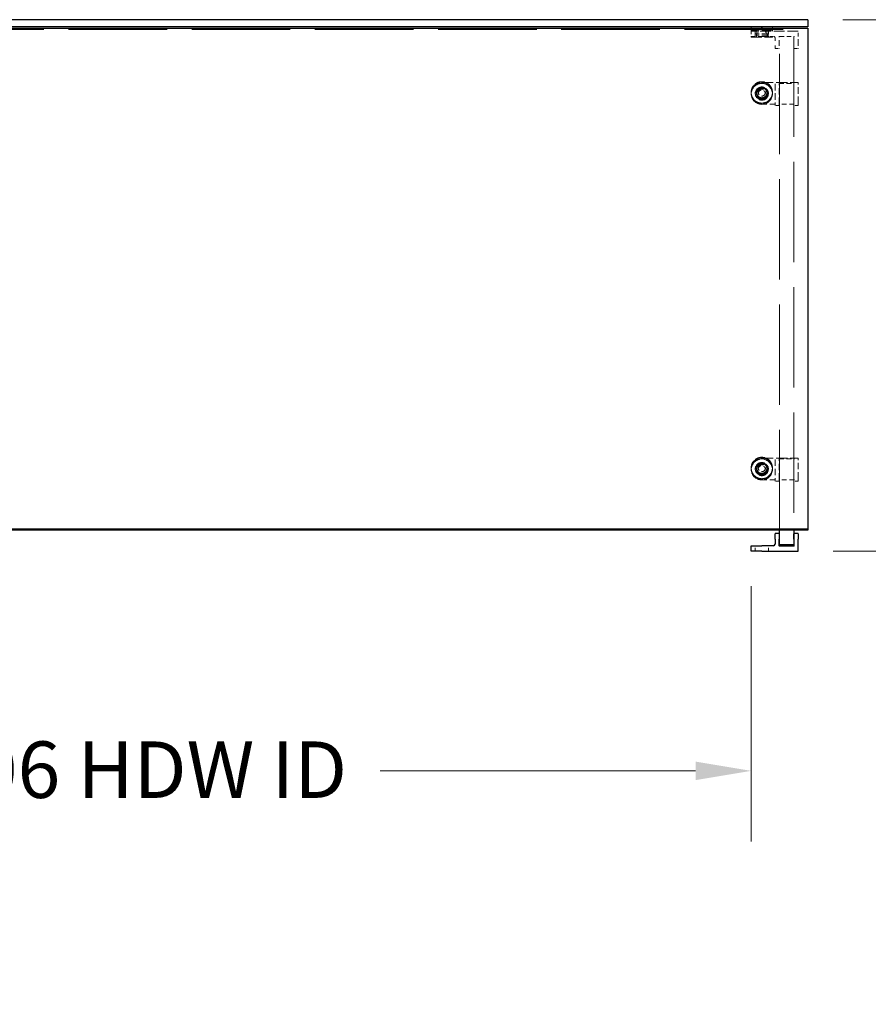
# Model space of a CAD drawing. Units: inches. Extents: x 3 to 217, y 3 to 167.
# Drawn here: x 95 to 125, y 42 to 77 of the extents above; entities that cross this region are included whole.
import ezdxf

# ---------------------------------------------------------------- set-up
doc = ezdxf.new("R2010")
doc.units = ezdxf.units.IN
doc.header["$LTSCALE"] = 20
doc.header["$MEASUREMENT"] = 0
doc.linetypes.add('DASHED', pattern=[0.2067, 0.1654, -0.0413])
for name, color, linetype, lineweight in [('Dimension (ANSI)', 7, 'Continuous', 9), ('Hidden (ANSI)', 7, 'DASHED', 9), ('Visible (ANSI)', 7, 'Continuous', 25)]:
    doc.layers.add(name, color=color, linetype=linetype, lineweight=lineweight)
doc.styles.add('Note Text (ANSI)', font='tahoma.ttf')
doc.dimstyles.new('Default (ANSI)', dxfattribs={"dimscale": 20, "dimtxt": 0.1, "dimasz": 0.098425, "dimexe": 0.125, "dimexo": 0.0625, "dimgap": 0.031496, "dimtad": 0, "dimtih": 1, "dimtoh": 1, "dimrnd": 1e-08, "dimzin": 4, "dimdsep": 46, "dimtxsty": 'Note Text (ANSI)', "dimcen": 0.09, "dimdle": 0.393701, "dimclrd": 256, "dimclre": 256, "dimclrt": 256, "dimadec": 0, "dimazin": 1, "dimtfac": 1.2, "dimtofl": 0, "dimtmove": 0, "dimatfit": 3, "dimfxl": 0, "dimtolj": 1, "dimtzin": 4, "dimlwd": -1, "dimlwe": -1, "dimarcsym": 0})

# ---------------------------------------------------------------- blocks, each defined once
blk = doc.blocks.new('*D9')
at = {"layer": 'Defpoints', "color": 0}
for p in [(75.99, 57.952), (121.052, 57.962), (121.052, 50.173)]:
    blk.add_point(p, dxfattribs=at)
at = {"layer": 'Dimension (ANSI)'}
for p, q in [((75.99, 56.702), (75.99, 47.673)), ((121.052, 56.712), (121.052, 47.673)), ((77.958, 50.173), (89.133, 50.173)), ((119.083, 50.173), (107.908, 50.173))]:
    blk.add_line(p, q, dxfattribs=at)
for points in [[(77.958, 50.501), (77.958, 49.845), (75.99, 50.173)], [(119.083, 50.501), (119.083, 49.845), (121.052, 50.173)]]:
    blk.add_solid(points, dxfattribs=at)
at = {"layer": 'Dimension (ANSI)', "insert": (89.763, 51.214), "char_height": 2, "attachment_point": 1, "style": 'Note Text (ANSI)'}
blk.add_mtext('\\A1;45.06 HDW ID', dxfattribs=at)
blk = doc.blocks.new('*D10')
at = {"layer": 'Defpoints', "color": 0}
for p in [(123.052, 76.763), (135.65, 76.763), (122.707, 57.952)]:
    blk.add_point(p, dxfattribs=at)
at = {"layer": 'Dimension (ANSI)'}
for p, q in [((124.302, 76.763), (138.15, 76.763)), ((135.65, 74.794), (135.65, 69.033)), ((135.65, 59.921), (135.65, 65.682)), ((123.957, 57.952), (138.15, 57.952))]:
    blk.add_line(p, q, dxfattribs=at)
for points in [[(135.322, 74.794), (135.978, 74.794), (135.65, 76.763)], [(135.322, 59.921), (135.978, 59.921), (135.65, 57.952)]]:
    blk.add_solid(points, dxfattribs=at)
at = {"layer": 'Dimension (ANSI)', "insert": (130.148, 68.403), "char_height": 2, "attachment_point": 1, "style": 'Note Text (ANSI)'}
blk.add_mtext('\\A1;18.81 OA', dxfattribs=at)

msp = doc.modelspace()

# ---------------------------------------------------------------- linework, layer by layer
at = {"layer": 'Hidden (ANSI)', "ltscale": 1.055548}
msp.add_line((75.052, 76.415), (123.052, 76.415), dxfattribs=at)
at = {"layer": 'Hidden (ANSI)', "ltscale": 0.010376}
for p, q in [((121.052, 76.508), (121.052, 76.398)), ((121.802, 76.508), (121.802, 76.398)), ((121.052, 74.199), (121.052, 74.18)), ((121.802, 74.199), (121.802, 74.18)), ((121.052, 60.904), (121.052, 60.885)), ((121.802, 60.904), (121.802, 60.885))]:
    msp.add_line(p, q, dxfattribs=at)
at = {"layer": 'Hidden (ANSI)', "ltscale": 0.112096}
for p, q in [((121.802, 76.393), (121.052, 76.393)), ((121.052, 76.141), (121.802, 76.141))]:
    msp.add_line(p, q, dxfattribs=at)
at = {"layer": 'Hidden (ANSI)', "ltscale": 0.002881}
for p, q in [((121.052, 76.362), (121.052, 76.393)), ((121.247, 76.362), (121.247, 76.393)), ((121.607, 76.362), (121.607, 76.393)), ((121.802, 76.362), (121.802, 76.393)), ((121.052, 76.141), (121.052, 76.172)), ((121.802, 76.141), (121.802, 76.172)), ((121.052, 74.173), (121.052, 74.179)), ((121.052, 74.135), (121.052, 74.14)), ((121.247, 74.173), (121.247, 74.179)), ((121.607, 74.173), (121.607, 74.179)), ((121.802, 74.173), (121.802, 74.179)), ((121.802, 74.135), (121.802, 74.14)), ((121.052, 60.878), (121.052, 60.884)), ((121.052, 60.84), (121.052, 60.845)), ((121.247, 60.878), (121.247, 60.884)), ((121.607, 60.878), (121.607, 60.884)), ((121.802, 60.878), (121.802, 60.884)), ((121.802, 60.84), (121.802, 60.845))]:
    msp.add_line(p, q, dxfattribs=at)
at = {"layer": 'Hidden (ANSI)', "ltscale": 0.064264}
for p, q in [((121.052, 76.362), (121.513, 76.362)), ((121.513, 76.172), (121.052, 76.172))]:
    msp.add_line(p, q, dxfattribs=at)
at = {"layer": 'Hidden (ANSI)', "ltscale": 0.01609}
for p, q in [((121.052, 76.352), (121.052, 76.182)), ((121.192, 76.352), (121.192, 76.182)), ((121.247, 76.388), (121.247, 76.218)), ((121.607, 76.388), (121.607, 76.218)), ((121.661, 76.352), (121.661, 76.182)), ((121.897, 76.112), (121.897, 75.942)), ((121.052, 74.172), (121.052, 74.142)), ((121.192, 74.172), (121.192, 74.142)), ((121.247, 74.178), (121.247, 74.148)), ((121.607, 74.178), (121.607, 74.148)), ((121.661, 74.172), (121.661, 74.142)), ((121.897, 73.77), (121.897, 73.741)), ((121.052, 60.877), (121.052, 60.847)), ((121.192, 60.877), (121.192, 60.847)), ((121.247, 60.883), (121.247, 60.854)), ((121.607, 60.883), (121.607, 60.854)), ((121.661, 60.877), (121.661, 60.847)), ((121.897, 60.476), (121.897, 60.446)), ((121.192, 57.962), (121.192, 58.132)), ((121.661, 57.962), (121.661, 58.132))]:
    msp.add_line(p, q, dxfattribs=at)
at = {"layer": 'Hidden (ANSI)', "ltscale": 0.1106}
msp.add_line((121.057, 76.513), (121.797, 76.513), dxfattribs=at)
at = {"layer": 'Hidden (ANSI)', "ltscale": 0.013788}
for q in [(121.302, 76.413), (121.552, 76.413)]:
    msp.add_line((121.427, 76.488), q, dxfattribs=at)
at = {"layer": 'Hidden (ANSI)', "ltscale": 0.037299}
msp.add_line((121.302, 76.413), (121.552, 76.413), dxfattribs=at)
at = {"layer": 'Hidden (ANSI)', "ltscale": 0.018471}
for p, q in [((121.302, 76.413), (121.302, 76.218)), ((121.552, 76.413), (121.552, 76.218)), ((121.302, 74.182), (121.302, 74.148)), ((121.552, 74.182), (121.552, 74.148)), ((121.302, 60.887), (121.302, 60.854)), ((121.552, 60.887), (121.552, 60.854))]:
    msp.add_line(p, q, dxfattribs=at)
at = {"layer": 'Hidden (ANSI)', "ltscale": 0.113608}
msp.add_line((122.707, 76.362), (121.513, 76.362), dxfattribs=at)
at = {"layer": 'Hidden (ANSI)', "ltscale": 0.038946}
for p, q in [((122.717, 75.942), (122.717, 76.352)), ((121.837, 73.772), (121.427, 73.772)), ((122.717, 73.741), (122.717, 73.812)), ((121.837, 60.478), (121.427, 60.478)), ((122.717, 60.446), (122.717, 60.517))]:
    msp.add_line(p, q, dxfattribs=at)
at = {"layer": 'Hidden (ANSI)', "ltscale": 0.068713}
msp.add_line((121.657, 76.266), (121.197, 76.266), dxfattribs=at)
at = {"layer": 'Hidden (ANSI)', "ltscale": 0.008824}
for p, q in [((121.197, 76.172), (121.197, 76.266)), ((121.657, 76.172), (121.657, 76.266)), ((121.197, 74.14), (121.197, 74.157)), ((121.657, 74.14), (121.657, 74.157)), ((121.197, 60.845), (121.197, 60.862)), ((121.657, 60.845), (121.657, 60.862))]:
    msp.add_line(p, q, dxfattribs=at)
at = {"layer": 'Hidden (ANSI)', "ltscale": 0.011804}
for p, q in [((121.239, 76.141), (121.239, 76.266)), ((121.615, 76.141), (121.615, 76.266)), ((121.239, 74.135), (121.239, 74.157)), ((121.615, 74.135), (121.615, 74.157)), ((121.239, 60.84), (121.239, 60.862)), ((121.615, 60.84), (121.615, 60.862))]:
    msp.add_line(p, q, dxfattribs=at)
at = {"layer": 'Hidden (ANSI)', "ltscale": 0.052258}
msp.add_line((121.602, 76.213), (121.252, 76.213), dxfattribs=at)
at = {"layer": 'Hidden (ANSI)', "ltscale": 0.030754}
msp.add_line((121.513, 76.172), (121.837, 76.172), dxfattribs=at)
at = {"layer": 'Hidden (ANSI)', "ltscale": 0.000852348}
for p, q in [((122.047, 76.172), (122.057, 76.172)), ((122.557, 76.172), (122.567, 76.172))]:
    msp.add_line(p, q, dxfattribs=at)
at = {"layer": 'Hidden (ANSI)', "ltscale": 0.021804}
for p, q in [((122.047, 75.942), (122.047, 76.172)), ((122.567, 76.172), (122.567, 75.942)), ((122.047, 73.741), (122.047, 73.781)), ((122.567, 73.781), (122.567, 73.741)), ((122.047, 60.446), (122.047, 60.486)), ((122.567, 60.486), (122.567, 60.446))]:
    msp.add_line(p, q, dxfattribs=at)
at = {"layer": 'Hidden (ANSI)', "ltscale": 1.073586}
for p, q in [((122.057, 58.689), (122.057, 76.172)), ((122.557, 76.172), (122.557, 58.689))]:
    msp.add_line(p, q, dxfattribs=at)
at = {"layer": 'Hidden (ANSI)', "ltscale": 0.047517}
msp.add_line((122.057, 76.172), (122.557, 76.172), dxfattribs=at)
at = {"layer": 'Hidden (ANSI)', "ltscale": 0.028323}
for p, q in [((121.897, 75.752), (121.897, 75.942)), ((122.047, 75.942), (122.047, 75.752)), ((122.567, 75.752), (122.567, 75.942)), ((122.717, 75.942), (122.717, 75.752))]:
    msp.add_line(p, q, dxfattribs=at)
at = {"layer": 'Hidden (ANSI)', "ltscale": 0.012281}
for p, q in [((121.907, 75.742), (122.037, 75.742)), ((122.577, 75.742), (122.707, 75.742)), ((122.037, 73.728), (121.907, 73.728)), ((122.707, 73.728), (122.577, 73.728)), ((122.037, 60.433), (121.907, 60.433)), ((122.707, 60.433), (122.577, 60.433))]:
    msp.add_line(p, q, dxfattribs=at)
at = {"layer": 'Hidden (ANSI)', "ltscale": 0.121801}
for p, q in [((121.427, 74.541), (122.707, 74.541)), ((121.427, 61.246), (122.707, 61.246))]:
    msp.add_line(p, q, dxfattribs=at)
at = {"layer": 'Hidden (ANSI)', "ltscale": 0.069421}
for p, q in [((121.897, 74.489), (121.897, 73.77)), ((122.047, 73.781), (122.047, 74.5)), ((122.567, 74.5), (122.567, 73.781)), ((122.717, 73.812), (122.717, 74.531)), ((121.897, 61.194), (121.897, 60.476)), ((122.047, 60.486), (122.047, 61.205)), ((122.567, 61.205), (122.567, 60.486)), ((122.717, 60.517), (122.717, 61.236))]:
    msp.add_line(p, q, dxfattribs=at)
at = {"layer": 'Hidden (ANSI)', "ltscale": 0.051327}
for p, q in [((122.037, 74.51), (122.577, 74.51)), ((122.037, 61.215), (122.577, 61.215))]:
    msp.add_line(p, q, dxfattribs=at)
at = {"layer": 'Hidden (ANSI)', "ltscale": 0.003058}
for p, q in [((121.897, 73.738), (121.897, 73.741)), ((122.047, 73.741), (122.047, 73.738)), ((122.567, 73.738), (122.567, 73.741)), ((122.717, 73.741), (122.717, 73.738)), ((121.897, 60.443), (121.897, 60.446)), ((122.047, 60.446), (122.047, 60.443)), ((122.567, 60.443), (122.567, 60.446)), ((122.717, 60.446), (122.717, 60.443))]:
    msp.add_line(p, q, dxfattribs=at)
at = {"layer": 'Hidden (ANSI)', "ltscale": 0.050789}
for p, q in [((122.574, 73.772), (122.039, 73.772)), ((122.574, 60.478), (122.039, 60.478))]:
    msp.add_line(p, q, dxfattribs=at)
at = {"layer": 'Hidden (ANSI)', "ltscale": 0.000647973}
for centre, start, end in [((121.057, 76.508), 90, 180), ((121.057, 76.398), 180, 270), ((121.242, 76.388), 0, 90), ((121.612, 76.388), 90, 180), ((121.797, 76.508), 0, 90), ((121.797, 76.398), 270, 0), ((121.252, 76.218), 180, 270), ((121.297, 76.218), 270, 0), ((121.557, 76.218), 180, 270), ((121.602, 76.218), 270, 0)]:
    msp.add_arc(centre, 0.005, start, end, dxfattribs=at)
at = {"layer": 'Hidden (ANSI)', "ltscale": 0.001396}
for centre, start, end in [((121.182, 76.352), 0, 90), ((121.671, 76.352), 90, 180), ((121.182, 57.962), 270, 0), ((121.671, 57.962), 180, 270)]:
    msp.add_arc(centre, 0.01, start, end, dxfattribs=at)
at = {"layer": 'Hidden (ANSI)', "ltscale": 0.008876}
msp.add_arc((121.837, 76.112), 0.06, 0, 90, dxfattribs=at)
at = {"layer": 'Hidden (ANSI)', "ltscale": 0.224292}
for centre, major_axis in [((121.427, 74.179), (-0.375, 0)), ((121.427, 74.173), (0.375, 0)), ((121.427, 74.14), (-0.375, 0)), ((121.427, 74.135), (0.375, 0)), ((121.427, 60.884), (-0.375, 0)), ((121.427, 60.878), (0.375, 0)), ((121.427, 60.845), (-0.375, 0)), ((121.427, 60.84), (0.375, 0))]:
    msp.add_ellipse(centre, major_axis=major_axis, ratio=0.984808, dxfattribs=at)
at = {"layer": 'Hidden (ANSI)', "ltscale": 0.137527}
for centre, major_axis in [((121.427, 74.157), (-0.23, 0)), ((121.427, 74.14), (0.23, 0)), ((121.427, 60.862), (-0.23, 0)), ((121.427, 60.845), (0.23, 0))]:
    msp.add_ellipse(centre, major_axis=major_axis, ratio=0.984808, dxfattribs=at)
at = {"layer": 'Hidden (ANSI)', "ltscale": 0.112395}
for centre, major_axis in [((121.427, 74.157), (0.188, 0)), ((121.427, 74.135), (-0.188, 0)), ((121.427, 60.862), (0.188, 0)), ((121.427, 60.84), (-0.188, 0))]:
    msp.add_ellipse(centre, major_axis=major_axis, ratio=0.984808, dxfattribs=at)
at = {"layer": 'Hidden (ANSI)', "ltscale": 0.107608}
for centre, major_axis in [((121.427, 74.179), (0.18, 0)), ((121.427, 74.173), (-0.18, 0)), ((121.427, 60.884), (0.18, 0)), ((121.427, 60.878), (-0.18, 0))]:
    msp.add_ellipse(centre, major_axis=major_axis, ratio=0.984808, dxfattribs=at)
at = {"layer": 'Hidden (ANSI)', "ltscale": 0.074697}
for centre in [(121.427, 74.182), (121.427, 60.887)]:
    msp.add_ellipse(centre, major_axis=(-0.125, 0), ratio=0.984808, dxfattribs=at)
at = {"layer": 'Hidden (ANSI)', "ltscale": 0.001443}
for points, knots in [([(121.062, 76.362), (121.061, 76.362), (121.06, 76.362), (121.058, 76.362), (121.057, 76.361), (121.055, 76.36), (121.054, 76.36), (121.053, 76.358), (121.053, 76.357), (121.052, 76.356), (121.052, 76.355), (121.052, 76.353), (121.052, 76.353), (121.052, 76.352)], [0, 0, 0, 0, 0.2, 0.2, 0.380471, 0.380471, 0.543679, 0.543679, 0.713657, 0.713657, 0.874606, 0.874606, 1, 1, 1, 1]), ([(121.052, 76.182), (121.052, 76.181), (121.052, 76.18), (121.052, 76.178), (121.052, 76.177), (121.053, 76.175), (121.054, 76.175), (121.056, 76.173), (121.056, 76.173), (121.058, 76.172), (121.059, 76.172), (121.06, 76.172), (121.061, 76.172), (121.062, 76.172)], [0, 0, 0, 0, 0.2, 0.2, 0.380471, 0.380471, 0.543679, 0.543679, 0.713657, 0.713657, 0.874606, 0.874606, 1, 1, 1, 1]), ([(121.192, 76.182), (121.192, 76.181), (121.192, 76.18), (121.192, 76.178), (121.191, 76.177), (121.19, 76.175), (121.19, 76.175), (121.188, 76.173), (121.188, 76.173), (121.186, 76.172), (121.185, 76.172), (121.184, 76.172), (121.183, 76.172), (121.182, 76.172)], [0, 0, 0, 0, 0.2, 0.2, 0.380471, 0.380471, 0.543679, 0.543679, 0.713657, 0.713657, 0.874606, 0.874606, 1, 1, 1, 1]), ([(121.661, 76.182), (121.661, 76.181), (121.661, 76.18), (121.661, 76.178), (121.662, 76.177), (121.663, 76.175), (121.663, 76.175), (121.665, 76.173), (121.666, 76.173), (121.667, 76.172), (121.668, 76.172), (121.67, 76.172), (121.67, 76.172), (121.671, 76.172)], [0, 0, 0, 0, 0.2, 0.2, 0.380471, 0.380471, 0.543679, 0.543679, 0.713657, 0.713657, 0.874606, 0.874606, 1, 1, 1, 1]), ([(122.047, 76.172), (122.047, 76.172), (122.047, 76.172), (122.046, 76.172), (122.045, 76.172), (122.044, 76.172), (122.043, 76.172), (122.041, 76.172), (122.04, 76.172), (122.038, 76.172), (122.037, 76.172), (122.037, 76.172)], [0, 0, 0, 0, 0.0092585, 0.0092585, 0.01631392, 0.01631392, 0.02280523, 0.02280523, 0.02814169, 0.02814169, 0.03454238, 0.03454238, 0.03454238, 0.03454238]), ([(122.577, 76.172), (122.575, 76.172), (122.574, 76.172), (122.572, 76.172), (122.571, 76.172), (122.569, 76.172), (122.568, 76.172), (122.567, 76.172), (122.567, 76.172), (122.567, 76.172), (122.567, 76.172), (122.567, 76.172)], [0, 0, 0, 0, 0.0092585, 0.0092585, 0.01631392, 0.01631392, 0.02280523, 0.02280523, 0.02814169, 0.02814169, 0.03454238, 0.03454238, 0.03454238, 0.03454238]), ([(122.047, 74.5), (122.047, 74.501), (122.047, 74.502), (122.046, 74.505), (122.045, 74.506), (122.044, 74.507), (122.043, 74.508), (122.041, 74.509), (122.04, 74.509), (122.038, 74.51), (122.037, 74.51), (122.037, 74.51)], [0, 0, 0, 0, 0.0092585, 0.0092585, 0.01631392, 0.01631392, 0.02280523, 0.02280523, 0.02814169, 0.02814169, 0.03454238, 0.03454238, 0.03454238, 0.03454238]), ([(122.577, 74.51), (122.575, 74.51), (122.574, 74.51), (122.572, 74.509), (122.571, 74.508), (122.569, 74.507), (122.568, 74.506), (122.567, 74.504), (122.567, 74.503), (122.567, 74.502), (122.567, 74.501), (122.567, 74.5)], [0, 0, 0, 0, 0.0092585, 0.0092585, 0.01631392, 0.01631392, 0.02280523, 0.02280523, 0.02814169, 0.02814169, 0.03454238, 0.03454238, 0.03454238, 0.03454238]), ([(121.897, 73.738), (121.897, 73.737), (121.897, 73.736), (121.897, 73.734), (121.897, 73.733), (121.898, 73.732), (121.899, 73.731), (121.901, 73.73), (121.901, 73.729), (121.903, 73.728), (121.904, 73.728), (121.905, 73.728), (121.906, 73.728), (121.907, 73.728)], [0, 0, 0, 0, 0.2, 0.2, 0.380471, 0.380471, 0.543679, 0.543679, 0.713657, 0.713657, 0.874606, 0.874606, 1, 1, 1, 1]), ([(122.047, 73.738), (122.047, 73.737), (122.047, 73.736), (122.046, 73.734), (122.046, 73.733), (122.045, 73.732), (122.044, 73.731), (122.043, 73.73), (122.042, 73.729), (122.04, 73.728), (122.039, 73.728), (122.038, 73.728), (122.037, 73.728), (122.037, 73.728)], [0, 0, 0, 0, 0.2, 0.2, 0.380471, 0.380471, 0.543679, 0.543679, 0.713657, 0.713657, 0.874606, 0.874606, 1, 1, 1, 1]), ([(122.567, 73.738), (122.567, 73.737), (122.567, 73.736), (122.567, 73.734), (122.567, 73.733), (122.568, 73.732), (122.569, 73.731), (122.571, 73.73), (122.571, 73.729), (122.573, 73.728), (122.574, 73.728), (122.575, 73.728), (122.576, 73.728), (122.577, 73.728)], [0, 0, 0, 0, 0.2, 0.2, 0.380471, 0.380471, 0.543679, 0.543679, 0.713657, 0.713657, 0.874606, 0.874606, 1, 1, 1, 1]), ([(122.717, 73.738), (122.717, 73.737), (122.717, 73.736), (122.716, 73.734), (122.716, 73.733), (122.715, 73.732), (122.714, 73.731), (122.713, 73.73), (122.712, 73.729), (122.71, 73.728), (122.709, 73.728), (122.708, 73.728), (122.707, 73.728), (122.707, 73.728)], [0, 0, 0, 0, 0.2, 0.2, 0.380471, 0.380471, 0.543679, 0.543679, 0.713657, 0.713657, 0.874606, 0.874606, 1, 1, 1, 1]), ([(122.047, 61.205), (122.047, 61.206), (122.047, 61.207), (122.046, 61.21), (122.045, 61.211), (122.044, 61.212), (122.043, 61.213), (122.041, 61.214), (122.04, 61.215), (122.038, 61.215), (122.037, 61.215), (122.037, 61.215)], [0, 0, 0, 0, 0.0092585, 0.0092585, 0.01631392, 0.01631392, 0.02280523, 0.02280523, 0.02814169, 0.02814169, 0.03454238, 0.03454238, 0.03454238, 0.03454238]), ([(122.577, 61.215), (122.575, 61.215), (122.574, 61.215), (122.572, 61.214), (122.571, 61.213), (122.569, 61.212), (122.568, 61.211), (122.567, 61.209), (122.567, 61.208), (122.567, 61.207), (122.567, 61.206), (122.567, 61.205)], [0, 0, 0, 0, 0.0092585, 0.0092585, 0.01631392, 0.01631392, 0.02280523, 0.02280523, 0.02814169, 0.02814169, 0.03454238, 0.03454238, 0.03454238, 0.03454238]), ([(121.897, 60.443), (121.897, 60.442), (121.897, 60.441), (121.897, 60.439), (121.897, 60.438), (121.898, 60.437), (121.899, 60.436), (121.901, 60.435), (121.901, 60.434), (121.903, 60.433), (121.904, 60.433), (121.905, 60.433), (121.906, 60.433), (121.907, 60.433)], [0, 0, 0, 0, 0.2, 0.2, 0.380471, 0.380471, 0.543679, 0.543679, 0.713657, 0.713657, 0.874606, 0.874606, 1, 1, 1, 1]), ([(122.047, 60.443), (122.047, 60.442), (122.047, 60.441), (122.046, 60.439), (122.046, 60.438), (122.045, 60.437), (122.044, 60.436), (122.043, 60.435), (122.042, 60.434), (122.04, 60.433), (122.039, 60.433), (122.038, 60.433), (122.037, 60.433), (122.037, 60.433)], [0, 0, 0, 0, 0.2, 0.2, 0.380471, 0.380471, 0.543679, 0.543679, 0.713657, 0.713657, 0.874606, 0.874606, 1, 1, 1, 1]), ([(122.567, 60.443), (122.567, 60.442), (122.567, 60.441), (122.567, 60.439), (122.567, 60.438), (122.568, 60.437), (122.569, 60.436), (122.571, 60.435), (122.571, 60.434), (122.573, 60.433), (122.574, 60.433), (122.575, 60.433), (122.576, 60.433), (122.577, 60.433)], [0, 0, 0, 0, 0.2, 0.2, 0.380471, 0.380471, 0.543679, 0.543679, 0.713657, 0.713657, 0.874606, 0.874606, 1, 1, 1, 1]), ([(122.717, 60.443), (122.717, 60.442), (122.717, 60.441), (122.716, 60.439), (122.716, 60.438), (122.715, 60.437), (122.714, 60.436), (122.713, 60.435), (122.712, 60.434), (122.71, 60.433), (122.709, 60.433), (122.708, 60.433), (122.707, 60.433), (122.707, 60.433)], [0, 0, 0, 0, 0.2, 0.2, 0.380471, 0.380471, 0.543679, 0.543679, 0.713657, 0.713657, 0.874606, 0.874606, 1, 1, 1, 1]), ([(121.192, 58.132), (121.192, 58.133), (121.192, 58.134), (121.192, 58.136), (121.191, 58.137), (121.19, 58.139), (121.19, 58.139), (121.188, 58.141), (121.188, 58.141), (121.186, 58.142), (121.185, 58.142), (121.184, 58.142), (121.183, 58.142), (121.182, 58.142)], [0, 0, 0, 0, 0.2, 0.2, 0.380471, 0.380471, 0.543679, 0.543679, 0.713657, 0.713657, 0.874606, 0.874606, 1, 1, 1, 1]), ([(121.661, 58.132), (121.661, 58.133), (121.661, 58.134), (121.661, 58.136), (121.662, 58.137), (121.663, 58.139), (121.663, 58.139), (121.665, 58.141), (121.666, 58.141), (121.667, 58.142), (121.668, 58.142), (121.67, 58.142), (121.67, 58.142), (121.671, 58.142)], [0, 0, 0, 0, 0.2, 0.2, 0.380471, 0.380471, 0.543679, 0.543679, 0.713657, 0.713657, 0.874606, 0.874606, 1, 1, 1, 1])]:
    msp.add_open_spline(points, degree=3, knots=knots, dxfattribs=at)
for points in [[(122.717, 76.352), (122.717, 76.354), (122.717, 76.358), (122.712, 76.362), (122.709, 76.362), (122.707, 76.362)], [(121.907, 75.742), (121.905, 75.742), (121.901, 75.742), (121.897, 75.746), (121.897, 75.75), (121.897, 75.752)], [(122.047, 75.752), (122.047, 75.75), (122.047, 75.746), (122.042, 75.742), (122.039, 75.742), (122.037, 75.742)], [(122.567, 75.752), (122.567, 75.75), (122.567, 75.746), (122.571, 75.742), (122.575, 75.742), (122.577, 75.742)], [(122.717, 75.752), (122.717, 75.75), (122.717, 75.746), (122.712, 75.742), (122.709, 75.742), (122.707, 75.742)]]:
    msp.add_open_spline(points, degree=4, dxfattribs=at)
at = {"layer": 'Hidden (ANSI)', "ltscale": 0.001774}
for points, knots in [([(122.037, 76.182), (122.037, 76.182), (122.037, 76.182), (122.038, 76.18), (122.041, 76.178), (122.044, 76.175), (122.045, 76.174), (122.046, 76.173), (122.046, 76.173), (122.046, 76.172), (122.047, 76.172), (122.047, 76.172)], [-0.02617865, -0.02617865, -0.02617865, -0.02617865, -0.02604138, -0.02604138, -0.01623035, -0.01623035, -0.01261327, -0.01261327, -0.00888072, -0.00888072, 0, 0, 0, 0]), ([(122.567, 76.172), (122.567, 76.172), (122.567, 76.172), (122.567, 76.173), (122.567, 76.173), (122.569, 76.174), (122.569, 76.175), (122.573, 76.178), (122.575, 76.18), (122.577, 76.182), (122.577, 76.182), (122.577, 76.182)], [-0.04966174, -0.04966174, -0.04966174, -0.04966174, -0.03272593, -0.03272593, -0.02560784, -0.02560784, -0.01870995, -0.01870995, 0, 0, 0.00026177, 0.00026177, 0.00026177, 0.00026177]), ([(122.037, 73.773), (122.037, 73.773), (122.037, 73.773), (122.038, 73.772), (122.041, 73.772), (122.044, 73.774), (122.045, 73.774), (122.046, 73.776), (122.046, 73.777), (122.047, 73.779), (122.047, 73.78), (122.047, 73.781)], [-0.02617865, -0.02617865, -0.02617865, -0.02617865, -0.02604138, -0.02604138, -0.01623035, -0.01623035, -0.01261327, -0.01261327, -0.00888072, -0.00888072, 0, 0, 0, 0]), ([(122.567, 73.781), (122.567, 73.78), (122.567, 73.779), (122.567, 73.777), (122.567, 73.776), (122.569, 73.774), (122.569, 73.774), (122.573, 73.772), (122.575, 73.772), (122.577, 73.773), (122.577, 73.773), (122.577, 73.773)], [-0.04966174, -0.04966174, -0.04966174, -0.04966174, -0.03272593, -0.03272593, -0.02560784, -0.02560784, -0.01870995, -0.01870995, 0, 0, 0.00026177, 0.00026177, 0.00026177, 0.00026177]), ([(122.037, 60.478), (122.037, 60.478), (122.037, 60.478), (122.038, 60.478), (122.041, 60.477), (122.044, 60.479), (122.045, 60.48), (122.046, 60.481), (122.046, 60.482), (122.047, 60.484), (122.047, 60.485), (122.047, 60.486)], [-0.02617865, -0.02617865, -0.02617865, -0.02617865, -0.02604138, -0.02604138, -0.01623035, -0.01623035, -0.01261327, -0.01261327, -0.00888072, -0.00888072, 0, 0, 0, 0]), ([(122.567, 60.486), (122.567, 60.485), (122.567, 60.484), (122.567, 60.482), (122.567, 60.481), (122.569, 60.48), (122.569, 60.479), (122.573, 60.477), (122.575, 60.478), (122.577, 60.478), (122.577, 60.478), (122.577, 60.478)], [-0.04966174, -0.04966174, -0.04966174, -0.04966174, -0.03272593, -0.03272593, -0.02560784, -0.02560784, -0.01870995, -0.01870995, 0, 0, 0.00026177, 0.00026177, 0.00026177, 0.00026177]), ([(122.037, 58.132), (122.037, 58.132), (122.037, 58.132), (122.038, 58.134), (122.041, 58.136), (122.044, 58.139), (122.045, 58.14), (122.046, 58.141), (122.046, 58.141), (122.046, 58.142), (122.047, 58.142), (122.047, 58.142)], [-0.02617865, -0.02617865, -0.02617865, -0.02617865, -0.02604138, -0.02604138, -0.01623035, -0.01623035, -0.01261327, -0.01261327, -0.00888072, -0.00888072, 0, 0, 0, 0]), ([(122.567, 58.142), (122.567, 58.142), (122.567, 58.142), (122.567, 58.141), (122.567, 58.141), (122.569, 58.14), (122.569, 58.139), (122.573, 58.136), (122.575, 58.134), (122.577, 58.132), (122.577, 58.132), (122.577, 58.132)], [-0.04966174, -0.04966174, -0.04966174, -0.04966174, -0.03272593, -0.03272593, -0.02560784, -0.02560784, -0.01870995, -0.01870995, 0, 0, 0.00026177, 0.00026177, 0.00026177, 0.00026177])]:
    msp.add_open_spline(points, degree=3, knots=knots, dxfattribs=at)
at = {"layer": 'Hidden (ANSI)', "ltscale": 0.112083}
for points in [[(121.802, 74.199), (121.802, 74.238), (121.795, 74.278), (121.77, 74.352), (121.751, 74.388), (121.704, 74.451), (121.675, 74.479), (121.609, 74.524), (121.573, 74.541), (121.496, 74.564), (121.456, 74.569), (121.376, 74.567), (121.336, 74.559), (121.261, 74.532), (121.225, 74.513), (121.163, 74.464), (121.135, 74.435), (121.091, 74.369), (121.075, 74.332), (121.056, 74.263), (121.052, 74.231), (121.052, 74.199)], [(121.802, 74.18), (121.802, 74.14), (121.795, 74.101), (121.77, 74.026), (121.751, 73.991), (121.704, 73.928), (121.675, 73.9), (121.609, 73.855), (121.573, 73.837), (121.496, 73.815), (121.456, 73.809), (121.376, 73.812), (121.336, 73.819), (121.261, 73.846), (121.225, 73.866), (121.163, 73.914), (121.135, 73.944), (121.091, 74.01), (121.075, 74.046), (121.056, 74.115), (121.052, 74.147), (121.052, 74.18)], [(121.802, 60.904), (121.802, 60.943), (121.795, 60.983), (121.77, 61.057), (121.751, 61.093), (121.704, 61.156), (121.675, 61.184), (121.609, 61.229), (121.573, 61.246), (121.496, 61.269), (121.456, 61.274), (121.376, 61.272), (121.336, 61.264), (121.261, 61.237), (121.225, 61.218), (121.163, 61.169), (121.135, 61.14), (121.091, 61.074), (121.075, 61.037), (121.056, 60.968), (121.052, 60.936), (121.052, 60.904)], [(121.802, 60.885), (121.802, 60.845), (121.795, 60.806), (121.77, 60.731), (121.751, 60.696), (121.704, 60.633), (121.675, 60.605), (121.609, 60.56), (121.573, 60.542), (121.496, 60.52), (121.456, 60.514), (121.376, 60.517), (121.336, 60.524), (121.261, 60.551), (121.225, 60.571), (121.163, 60.619), (121.135, 60.649), (121.091, 60.715), (121.075, 60.751), (121.056, 60.82), (121.052, 60.853), (121.052, 60.885)]]:
    msp.add_open_spline(points, degree=3, knots=[3.141593, 3.141593, 3.141593, 3.141593, 3.461461, 3.461461, 3.781357, 3.781357, 4.101322, 4.101322, 4.421369, 4.421369, 4.741475, 4.741475, 5.061601, 5.061601, 5.381699, 5.381699, 5.701731, 5.701731, 6.021682, 6.021682, 6.283185, 6.283185, 6.283185, 6.283185], dxfattribs=at)
at = {"layer": 'Hidden (ANSI)', "ltscale": 0.055984}
for points, knots in [([(121.052, 74.172), (121.052, 74.172), (121.052, 74.172), (121.052, 74.172), (121.052, 74.172), (121.052, 74.172), (121.052, 74.172), (121.052, 74.172), (121.052, 74.172), (121.052, 74.172), (121.052, 74.172), (121.052, 74.172), (121.052, 74.173), (121.052, 74.174), (121.052, 74.175), (121.052, 74.178), (121.052, 74.181), (121.052, 74.191), (121.053, 74.199), (121.056, 74.23), (121.06, 74.254), (121.078, 74.314), (121.096, 74.351), (121.142, 74.416), (121.171, 74.445), (121.234, 74.491), (121.271, 74.51), (121.346, 74.535), (121.387, 74.541), (121.427, 74.541)], [0, 0, 0, 0, 0.000053, 0.000053, 0.000093, 0.000093, 0.000186, 0.000186, 0.000435, 0.000435, 0.001182, 0.001182, 0.003421, 0.003421, 0.010137, 0.010137, 0.030284, 0.030284, 0.090751, 0.090751, 0.272893, 0.272893, 0.579455, 0.579455, 0.882712, 0.882712, 1.186184, 1.186184, 1.490349, 1.490349, 1.490349, 1.490349]), ([(121.427, 73.772), (121.386, 73.772), (121.345, 73.779), (121.269, 73.804), (121.233, 73.823), (121.169, 73.87), (121.141, 73.9), (121.096, 73.964), (121.078, 74), (121.062, 74.055), (121.058, 74.072), (121.054, 74.098), (121.053, 74.107), (121.052, 74.12), (121.052, 74.124), (121.052, 74.131), (121.052, 74.133), (121.052, 74.137), (121.052, 74.138), (121.052, 74.139), (121.052, 74.14), (121.052, 74.141), (121.052, 74.141), (121.052, 74.141), (121.052, 74.142), (121.052, 74.142), (121.052, 74.142), (121.052, 74.142), (121.052, 74.142), (121.052, 74.142), (121.052, 74.142), (121.052, 74.142), (121.052, 74.142), (121.052, 74.142), (121.052, 74.142), (121.052, 74.142), (121.052, 74.142), (121.052, 74.142), (121.052, 74.142), (121.052, 74.142), (121.052, 74.142), (121.052, 74.142)], [0, 0, 0, 0, 0.308969, 0.308969, 0.61235, 0.61235, 0.915892, 0.915892, 1.219357, 1.219357, 1.353465, 1.353465, 1.421768, 1.421768, 1.456082, 1.456082, 1.473261, 1.473261, 1.481855, 1.481855, 1.486155, 1.486155, 1.488306, 1.488306, 1.489384, 1.489384, 1.489925, 1.489925, 1.490197, 1.490197, 1.490336, 1.490336, 1.490406, 1.490406, 1.490444, 1.490444, 1.490464, 1.490464, 1.490475, 1.490475, 1.490488, 1.490488, 1.490488, 1.490488]), ([(121.052, 60.877), (121.052, 60.877), (121.052, 60.877), (121.052, 60.877), (121.052, 60.877), (121.052, 60.877), (121.052, 60.877), (121.052, 60.877), (121.052, 60.877), (121.052, 60.877), (121.052, 60.877), (121.052, 60.877), (121.052, 60.878), (121.052, 60.879), (121.052, 60.88), (121.052, 60.883), (121.052, 60.886), (121.052, 60.896), (121.053, 60.904), (121.056, 60.935), (121.06, 60.959), (121.078, 61.019), (121.096, 61.056), (121.142, 61.121), (121.171, 61.15), (121.234, 61.197), (121.271, 61.215), (121.346, 61.24), (121.387, 61.246), (121.427, 61.246)], [0, 0, 0, 0, 0.000053, 0.000053, 0.000093, 0.000093, 0.000186, 0.000186, 0.000435, 0.000435, 0.001182, 0.001182, 0.003421, 0.003421, 0.010137, 0.010137, 0.030284, 0.030284, 0.090751, 0.090751, 0.272893, 0.272893, 0.579455, 0.579455, 0.882712, 0.882712, 1.186184, 1.186184, 1.490349, 1.490349, 1.490349, 1.490349]), ([(121.427, 60.478), (121.386, 60.478), (121.345, 60.484), (121.269, 60.51), (121.233, 60.528), (121.169, 60.576), (121.141, 60.605), (121.096, 60.669), (121.078, 60.706), (121.062, 60.76), (121.058, 60.777), (121.054, 60.803), (121.053, 60.812), (121.052, 60.825), (121.052, 60.829), (121.052, 60.836), (121.052, 60.838), (121.052, 60.842), (121.052, 60.843), (121.052, 60.844), (121.052, 60.845), (121.052, 60.846), (121.052, 60.846), (121.052, 60.846), (121.052, 60.847), (121.052, 60.847), (121.052, 60.847), (121.052, 60.847), (121.052, 60.847), (121.052, 60.847), (121.052, 60.847), (121.052, 60.847), (121.052, 60.847), (121.052, 60.847), (121.052, 60.847), (121.052, 60.847), (121.052, 60.847), (121.052, 60.847), (121.052, 60.847), (121.052, 60.847), (121.052, 60.847), (121.052, 60.847)], [0, 0, 0, 0, 0.308969, 0.308969, 0.61235, 0.61235, 0.915892, 0.915892, 1.219357, 1.219357, 1.353465, 1.353465, 1.421768, 1.421768, 1.456082, 1.456082, 1.473261, 1.473261, 1.481855, 1.481855, 1.486155, 1.486155, 1.488306, 1.488306, 1.489384, 1.489384, 1.489925, 1.489925, 1.490197, 1.490197, 1.490336, 1.490336, 1.490406, 1.490406, 1.490444, 1.490444, 1.490464, 1.490464, 1.490475, 1.490475, 1.490488, 1.490488, 1.490488, 1.490488])]:
    msp.add_open_spline(points, degree=3, knots=knots, dxfattribs=at)
at = {"layer": 'Hidden (ANSI)', "ltscale": 0.070064}
for points in [[(121.661, 74.142), (121.661, 74.142), (121.661, 74.142), (121.661, 74.142), (121.661, 74.142), (121.661, 74.142), (121.661, 74.142), (121.661, 74.142), (121.661, 74.142), (121.661, 74.142), (121.661, 74.142), (121.661, 74.142), (121.661, 74.142), (121.661, 74.142), (121.661, 74.142), (121.661, 74.142), (121.661, 74.142), (121.661, 74.143), (121.661, 74.143), (121.661, 74.144), (121.661, 74.145), (121.661, 74.148), (121.661, 74.151), (121.66, 74.161), (121.66, 74.169), (121.655, 74.2), (121.648, 74.223), (121.626, 74.266), (121.611, 74.286), (121.576, 74.321), (121.556, 74.336), (121.511, 74.358), (121.487, 74.366), (121.438, 74.374), (121.412, 74.373), (121.363, 74.365), (121.339, 74.357), (121.295, 74.334), (121.275, 74.319), (121.24, 74.284), (121.226, 74.263), (121.204, 74.219), (121.197, 74.195), (121.193, 74.166), (121.193, 74.161), (121.193, 74.154), (121.192, 74.152), (121.192, 74.148), (121.192, 74.147), (121.192, 74.145), (121.192, 74.144), (121.192, 74.144), (121.192, 74.143), (121.192, 74.143), (121.192, 74.143), (121.192, 74.142), (121.192, 74.142), (121.192, 74.142), (121.192, 74.142), (121.192, 74.142), (121.192, 74.142), (121.192, 74.142), (121.192, 74.142), (121.192, 74.142), (121.192, 74.142), (121.192, 74.142), (121.192, 74.142), (121.192, 74.142), (121.192, 74.142), (121.192, 74.142), (121.192, 74.142), (121.192, 74.142), (121.192, 74.142), (121.192, 74.142)], [(121.661, 60.847), (121.661, 60.847), (121.661, 60.847), (121.661, 60.847), (121.661, 60.847), (121.661, 60.847), (121.661, 60.847), (121.661, 60.847), (121.661, 60.847), (121.661, 60.847), (121.661, 60.847), (121.661, 60.847), (121.661, 60.847), (121.661, 60.847), (121.661, 60.847), (121.661, 60.847), (121.661, 60.848), (121.661, 60.848), (121.661, 60.848), (121.661, 60.849), (121.661, 60.85), (121.661, 60.854), (121.661, 60.856), (121.66, 60.866), (121.66, 60.874), (121.655, 60.905), (121.648, 60.928), (121.626, 60.971), (121.611, 60.991), (121.576, 61.026), (121.556, 61.041), (121.511, 61.064), (121.487, 61.071), (121.438, 61.079), (121.412, 61.079), (121.363, 61.07), (121.339, 61.062), (121.295, 61.04), (121.275, 61.024), (121.24, 60.989), (121.226, 60.968), (121.204, 60.924), (121.197, 60.9), (121.193, 60.871), (121.193, 60.866), (121.193, 60.859), (121.192, 60.857), (121.192, 60.853), (121.192, 60.852), (121.192, 60.85), (121.192, 60.85), (121.192, 60.849), (121.192, 60.848), (121.192, 60.848), (121.192, 60.848), (121.192, 60.848), (121.192, 60.847), (121.192, 60.847), (121.192, 60.847), (121.192, 60.847), (121.192, 60.847), (121.192, 60.847), (121.192, 60.847), (121.192, 60.847), (121.192, 60.847), (121.192, 60.847), (121.192, 60.847), (121.192, 60.847), (121.192, 60.847), (121.192, 60.847), (121.192, 60.847), (121.192, 60.847), (121.192, 60.847), (121.192, 60.847)]]:
    msp.add_open_spline(points, degree=3, knots=[0, 0, 0, 0, 0.000006, 0.000006, 0.000013, 0.000013, 0.000033, 0.000033, 0.000074, 0.000074, 0.000116, 0.000116, 0.000219, 0.000219, 0.000466, 0.000466, 0.001205, 0.001205, 0.003422, 0.003422, 0.01007, 0.01007, 0.030014, 0.030014, 0.089911, 0.089911, 0.27149, 0.27149, 0.461623, 0.461623, 0.651397, 0.651397, 0.841099, 0.841099, 1.030741, 1.030741, 1.220364, 1.220364, 1.41001, 1.41001, 1.599714, 1.599714, 1.789503, 1.789503, 1.826733, 1.826733, 1.845418, 1.845418, 1.854772, 1.854772, 1.859453, 1.859453, 1.861796, 1.861796, 1.862971, 1.862971, 1.863562, 1.863562, 1.86386, 1.86386, 1.864012, 1.864012, 1.864092, 1.864092, 1.864134, 1.864134, 1.864157, 1.864157, 1.86417, 1.86417, 1.864178, 1.864178, 1.864184, 1.864184, 1.864184, 1.864184], dxfattribs=at)
at = {"layer": 'Hidden (ANSI)', "ltscale": 0.03731}
for points in [[(121.552, 74.148), (121.552, 74.162), (121.549, 74.175), (121.541, 74.2), (121.535, 74.211), (121.519, 74.232), (121.509, 74.242), (121.487, 74.257), (121.475, 74.263), (121.45, 74.27), (121.436, 74.272), (121.41, 74.271), (121.396, 74.268), (121.371, 74.26), (121.36, 74.253), (121.339, 74.237), (121.33, 74.227), (121.315, 74.205), (121.309, 74.193), (121.303, 74.17), (121.302, 74.159), (121.302, 74.148)], [(121.552, 60.854), (121.552, 60.867), (121.549, 60.88), (121.541, 60.905), (121.535, 60.916), (121.519, 60.938), (121.509, 60.947), (121.487, 60.962), (121.475, 60.968), (121.45, 60.975), (121.436, 60.977), (121.41, 60.976), (121.396, 60.974), (121.371, 60.965), (121.36, 60.958), (121.339, 60.942), (121.33, 60.932), (121.315, 60.91), (121.309, 60.898), (121.303, 60.875), (121.302, 60.864), (121.302, 60.854)]]:
    msp.add_open_spline(points, degree=3, knots=[3.141593, 3.141593, 3.141593, 3.141593, 3.461999, 3.461999, 3.78232, 3.78232, 4.102425, 4.102425, 4.422282, 4.422282, 4.741954, 4.741954, 5.061568, 5.061568, 5.381267, 5.381267, 5.701167, 5.701167, 6.021317, 6.021317, 6.283185, 6.283185, 6.283185, 6.283185], dxfattribs=at)
at = {"layer": 'Hidden (ANSI)', "ltscale": 0.001463}
for points in [[(122.707, 74.541), (122.707, 74.541), (122.708, 74.541), (122.71, 74.541), (122.711, 74.541), (122.712, 74.54), (122.713, 74.539), (122.715, 74.538), (122.715, 74.537), (122.716, 74.536), (122.716, 74.535), (122.717, 74.533), (122.717, 74.532), (122.717, 74.531), (122.717, 74.531), (122.717, 74.531), (122.717, 74.531), (122.717, 74.531), (122.717, 74.531), (122.717, 74.531), (122.717, 74.531), (122.717, 74.531), (122.717, 74.531), (122.717, 74.531), (122.717, 74.531), (122.717, 74.531), (122.717, 74.531), (122.717, 74.531)], [(122.707, 61.246), (122.707, 61.246), (122.708, 61.246), (122.71, 61.246), (122.711, 61.246), (122.712, 61.245), (122.713, 61.245), (122.715, 61.243), (122.715, 61.243), (122.716, 61.241), (122.716, 61.24), (122.717, 61.238), (122.717, 61.237), (122.717, 61.237), (122.717, 61.236), (122.717, 61.236), (122.717, 61.236), (122.717, 61.236), (122.717, 61.236), (122.717, 61.236), (122.717, 61.236), (122.717, 61.236), (122.717, 61.236), (122.717, 61.236), (122.717, 61.236), (122.717, 61.236), (122.717, 61.236), (122.717, 61.236)]]:
    msp.add_open_spline(points, degree=3, knots=[0, 0, 0, 0, 0.00635976, 0.00635976, 0.01285507, 0.01285507, 0.01974833, 0.01974833, 0.02687665, 0.02687665, 0.0340757, 0.0340757, 0.0405287, 0.0405287, 0.0410402, 0.0410402, 0.04129595, 0.04129595, 0.04142382, 0.04142382, 0.04148776, 0.04148776, 0.04151973, 0.04151973, 0.04153571, 0.04153571, 0.0415517, 0.0415517, 0.0415517, 0.0415517], dxfattribs=at)
at = {"layer": 'Hidden (ANSI)', "ltscale": 0.070053}
for points in [[(121.661, 74.172), (121.661, 74.147), (121.657, 74.122), (121.641, 74.076), (121.63, 74.054), (121.6, 74.014), (121.581, 73.997), (121.54, 73.968), (121.518, 73.958), (121.47, 73.944), (121.445, 73.94), (121.395, 73.942), (121.37, 73.946), (121.323, 73.963), (121.301, 73.975), (121.262, 74.006), (121.245, 74.024), (121.217, 74.065), (121.207, 74.088), (121.195, 74.131), (121.192, 74.152), (121.192, 74.172)], [(121.661, 60.877), (121.661, 60.852), (121.657, 60.827), (121.641, 60.781), (121.63, 60.759), (121.6, 60.719), (121.581, 60.702), (121.54, 60.674), (121.518, 60.663), (121.47, 60.649), (121.445, 60.645), (121.395, 60.647), (121.37, 60.652), (121.323, 60.668), (121.301, 60.681), (121.262, 60.711), (121.245, 60.729), (121.217, 60.771), (121.207, 60.793), (121.195, 60.836), (121.192, 60.857), (121.192, 60.877)]]:
    msp.add_open_spline(points, degree=3, knots=[3.141593, 3.141593, 3.141593, 3.141593, 3.462027, 3.462027, 3.782369, 3.782369, 4.102481, 4.102481, 4.422328, 4.422328, 4.741979, 4.741979, 5.061567, 5.061567, 5.381245, 5.381245, 5.701138, 5.701138, 6.021298, 6.021298, 6.283185, 6.283185, 6.283185, 6.283185], dxfattribs=at)
at = {"layer": 'Hidden (ANSI)', "ltscale": 0.053765}
for points in [[(121.247, 74.178), (121.247, 74.159), (121.25, 74.14), (121.262, 74.104), (121.271, 74.087), (121.294, 74.057), (121.308, 74.044), (121.339, 74.022), (121.357, 74.014), (121.393, 74.003), (121.413, 74), (121.451, 74.001), (121.47, 74.005), (121.506, 74.018), (121.523, 74.027), (121.553, 74.051), (121.566, 74.065), (121.588, 74.096), (121.596, 74.114), (121.605, 74.147), (121.607, 74.162), (121.607, 74.178)], [(121.247, 60.883), (121.247, 60.864), (121.25, 60.845), (121.262, 60.809), (121.271, 60.792), (121.294, 60.762), (121.308, 60.749), (121.339, 60.727), (121.357, 60.719), (121.393, 60.708), (121.413, 60.705), (121.451, 60.706), (121.47, 60.71), (121.506, 60.723), (121.523, 60.732), (121.553, 60.756), (121.566, 60.77), (121.588, 60.801), (121.596, 60.819), (121.605, 60.852), (121.607, 60.868), (121.607, 60.883)]]:
    msp.add_open_spline(points, degree=3, knots=[0, 0, 0, 0, 0.32028, 0.32028, 0.640502, 0.640502, 0.960575, 0.960575, 1.280476, 1.280476, 1.60025, 1.60025, 1.919983, 1.919983, 2.239775, 2.239775, 2.559706, 2.559706, 2.87981, 2.87981, 3.141593, 3.141593, 3.141593, 3.141593], dxfattribs=at)
at = {"layer": 'Hidden (ANSI)', "ltscale": 0.053742}
for points in [[(121.607, 74.148), (121.607, 74.129), (121.604, 74.111), (121.591, 74.075), (121.583, 74.058), (121.56, 74.027), (121.546, 74.014), (121.514, 73.992), (121.497, 73.984), (121.46, 73.973), (121.441, 73.971), (121.402, 73.972), (121.383, 73.975), (121.347, 73.988), (121.33, 73.998), (121.3, 74.021), (121.287, 74.035), (121.266, 74.067), (121.258, 74.084), (121.249, 74.117), (121.247, 74.133), (121.247, 74.148)], [(121.607, 60.854), (121.607, 60.835), (121.604, 60.816), (121.591, 60.78), (121.583, 60.763), (121.56, 60.732), (121.546, 60.719), (121.514, 60.697), (121.497, 60.689), (121.46, 60.678), (121.441, 60.676), (121.402, 60.677), (121.383, 60.68), (121.347, 60.693), (121.33, 60.703), (121.3, 60.726), (121.287, 60.74), (121.266, 60.772), (121.258, 60.789), (121.249, 60.823), (121.247, 60.838), (121.247, 60.854)]]:
    msp.add_open_spline(points, degree=3, knots=[3.141593, 3.141593, 3.141593, 3.141593, 3.46132, 3.46132, 3.781105, 3.781105, 4.101033, 4.101033, 4.421129, 4.421129, 4.741349, 4.741349, 5.06161, 5.06161, 5.381813, 5.381813, 5.701879, 5.701879, 6.021778, 6.021778, 6.283185, 6.283185, 6.283185, 6.283185], dxfattribs=at)
at = {"layer": 'Hidden (ANSI)', "ltscale": 0.010061}
for points in [[(121.897, 73.77), (121.897, 73.77), (121.897, 73.77), (121.897, 73.77), (121.897, 73.77), (121.897, 73.769), (121.897, 73.769), (121.897, 73.768), (121.897, 73.768), (121.897, 73.768), (121.897, 73.767), (121.897, 73.766), (121.898, 73.766), (121.898, 73.765), (121.898, 73.765), (121.898, 73.765), (121.898, 73.765), (121.898, 73.765), (121.897, 73.766), (121.895, 73.766), (121.894, 73.767), (121.889, 73.768), (121.885, 73.769), (121.877, 73.77), (121.871, 73.771), (121.859, 73.772), (121.853, 73.772), (121.843, 73.772), (121.84, 73.772), (121.837, 73.772)], [(121.897, 60.476), (121.897, 60.475), (121.897, 60.475), (121.897, 60.475), (121.897, 60.475), (121.897, 60.474), (121.897, 60.474), (121.897, 60.474), (121.897, 60.473), (121.897, 60.473), (121.897, 60.472), (121.897, 60.471), (121.898, 60.471), (121.898, 60.47), (121.898, 60.47), (121.898, 60.47), (121.898, 60.47), (121.898, 60.47), (121.897, 60.471), (121.895, 60.471), (121.894, 60.472), (121.889, 60.473), (121.885, 60.474), (121.877, 60.475), (121.871, 60.476), (121.859, 60.477), (121.853, 60.477), (121.843, 60.478), (121.84, 60.478), (121.837, 60.478)]]:
    msp.add_open_spline(points, degree=3, knots=[0, 0, 0, 0, 0.0015685, 0.0015685, 0.0031661, 0.0031661, 0.005441, 0.005441, 0.0092212, 0.0092212, 0.0165111, 0.0165111, 0.0315995, 0.0315995, 0.0440349, 0.0440349, 0.0529925, 0.0529925, 0.0729246, 0.0729246, 0.1039225, 0.1039225, 0.1459278, 0.1459278, 0.1947648, 0.1947648, 0.2465194, 0.2465194, 0.2702056, 0.2702056, 0.2702056, 0.2702056], dxfattribs=at)
at = {"layer": 'Visible (ANSI)'}
for p, q in [((123.052, 76.763), (75.052, 76.763)), ((123.052, 76.763), (123.052, 76.513)), ((123.052, 76.513), (75.052, 76.513)), ((75.052, 76.459), (123.052, 76.459)), ((123.052, 76.459), (123.052, 58.732)), ((123.052, 58.732), (75.052, 58.732)), ((123.052, 58.689), (75.052, 58.689)), ((121.897, 58.372), (121.897, 58.562)), ((122.037, 58.572), (121.907, 58.572)), ((122.047, 58.562), (122.047, 58.372)), ((122.057, 58.172), (122.057, 58.689)), ((122.557, 58.689), (122.557, 58.172)), ((122.567, 58.372), (122.567, 58.562)), ((122.707, 58.572), (122.577, 58.572)), ((122.717, 58.562), (122.717, 58.372)), ((123.052, 58.732), (123.052, 58.689)), ((121.897, 58.372), (121.897, 58.202)), ((122.047, 58.142), (122.047, 58.372)), ((122.567, 58.372), (122.567, 58.142)), ((122.717, 57.962), (122.717, 58.372)), ((121.052, 57.962), (121.052, 58.132)), ((121.062, 58.142), (121.427, 58.142)), ((121.427, 57.952), (121.062, 57.952)), ((121.837, 58.142), (121.427, 58.142)), ((121.427, 57.952), (122.707, 57.952)), ((122.037, 58.142), (122.577, 58.142)), ((122.557, 58.172), (122.057, 58.172))]:
    msp.add_line(p, q, dxfattribs=at)
msp.add_arc((121.837, 58.202), 0.06, 270, 0, dxfattribs=at)
for points in [[(121.907, 58.572), (121.905, 58.572), (121.901, 58.572), (121.897, 58.568), (121.897, 58.564), (121.897, 58.562)], [(122.047, 58.562), (122.047, 58.564), (122.047, 58.568), (122.042, 58.572), (122.039, 58.572), (122.037, 58.572)], [(122.567, 58.562), (122.567, 58.564), (122.567, 58.568), (122.571, 58.572), (122.575, 58.572), (122.577, 58.572)], [(122.717, 58.562), (122.717, 58.564), (122.717, 58.568), (122.712, 58.572), (122.709, 58.572), (122.707, 58.572)], [(122.707, 57.952), (122.709, 57.952), (122.712, 57.952), (122.717, 57.956), (122.717, 57.96), (122.717, 57.962)]]:
    msp.add_open_spline(points, degree=4, dxfattribs=at)
for points in [[(121.052, 58.132), (121.052, 58.133), (121.052, 58.134), (121.052, 58.136), (121.052, 58.137), (121.053, 58.139), (121.054, 58.139), (121.056, 58.141), (121.056, 58.141), (121.058, 58.142), (121.059, 58.142), (121.06, 58.142), (121.061, 58.142), (121.062, 58.142)], [(121.062, 57.952), (121.061, 57.952), (121.06, 57.952), (121.058, 57.952), (121.057, 57.953), (121.055, 57.954), (121.054, 57.954), (121.053, 57.956), (121.053, 57.957), (121.052, 57.958), (121.052, 57.959), (121.052, 57.961), (121.052, 57.961), (121.052, 57.962)]]:
    msp.add_open_spline(points, degree=3, knots=[0, 0, 0, 0, 0.2, 0.2, 0.380471, 0.380471, 0.543679, 0.543679, 0.713657, 0.713657, 0.874606, 0.874606, 1, 1, 1, 1], dxfattribs=at)

# ---------------------------------------------------------------- dimensions: what is measured, and where the dimension line sits
at = {"layer": 'Dimension (ANSI)'}
for base, p1, p2, angle, text, override, picture, middle in [((135.65, 76.763), (122.707, 57.952), (123.052, 76.763), 270, '<> OA', {"dimdec": 2, "dimtp": 0, "dimtm": 0, "dimtdec": 2, "dimatfit": 1}, '*D10', (135.65, 67.357)), ((121.052, 50.173), (75.99, 57.952), (121.052, 57.962), 180, '<> HDW ID', {"dimtih": 0, "dimtoh": 0, "dimdec": 2, "dimtp": 0, "dimtm": 0, "dimtdec": 2, "dimatfit": 1}, '*D9', (98.521, 50.173))]:
    dim = msp.add_linear_dim(base=base, p1=p1, p2=p2, angle=angle, text=text, dimstyle='Default (ANSI)', override=override, dxfattribs=at)
    dim.commit()
    dim.dimension.update_dxf_attribs({"geometry": picture, "text_midpoint": middle, "dimtype": 160})

doc.saveas('drawing.dxf')
